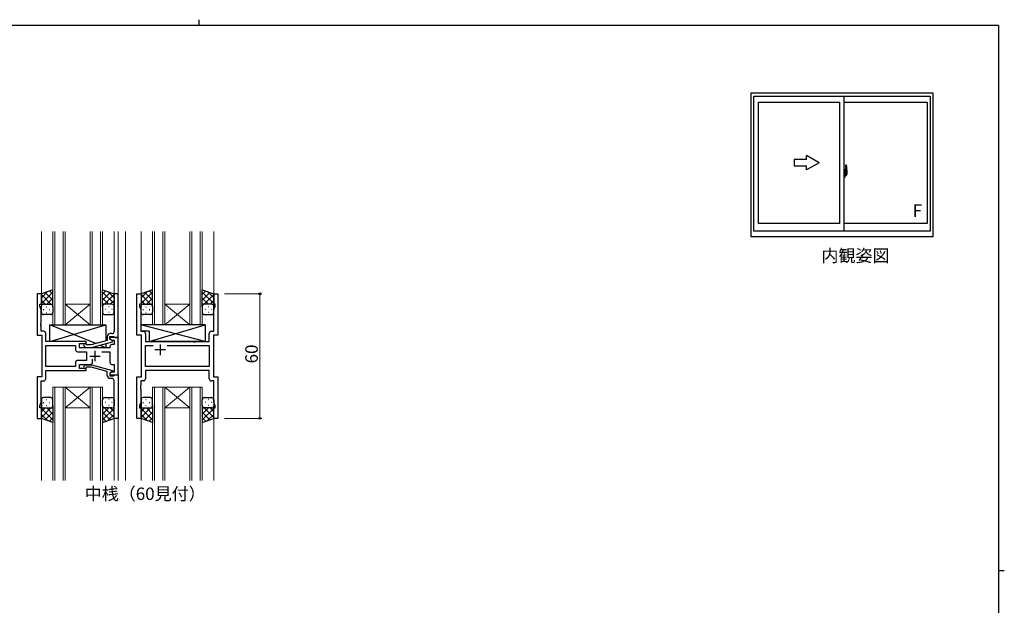
# Model space of a CAD drawing. Extents: x 0 to 793, y 0 to 564.
# Drawn here: x 302 to 776, y 282 to 564 of the extents above; entities that cross this region are included whole.
import ezdxf

# ---------------------------------------------------------------- set-up
doc = ezdxf.new("R2010")
doc.units = 0
doc.layers.add('USER1', color=3, linetype='CONTINUOUS')
doc.layers.add('YKK_ZWAK', color=7, linetype='CONTINUOUS')
for name, color, linetype, lineweight in [('YKK_11', 7, 'CONTINUOUS', 30), ('YKK_12', 2, 'CONTINUOUS', 13), ('YKK_13', 4, 'CONTINUOUS', 30), ('YKK_A1', 4, 'CONTINUOUS', 30), ('YKK_D', 6, 'CONTINUOUS', 13)]:
    doc.layers.add(name, color=color, linetype=linetype, lineweight=lineweight)
doc.styles.get("Standard").update_dxf_attribs({"font": 'ROMANS.SHX', "bigfont": 'EXTFONT.SHX'})

# ---------------------------------------------------------------- blocks, each defined once
blk = doc.blocks.new('A201')
at = {"layer": 'YKK_ZWAK', "color": 254, "linetype": 'Continuous'}
for p, q in [((571, 410), (21, 410)), ((571, 410), (571, 35)), ((571, 222.5), (573, 222.5))]:
    blk.add_line(p, q, dxfattribs=at)
at = {"layer": 'YKK_ZWAK', "color": 8, "linetype": 'Continuous'}
blk.add_line((296.01, 412), (296.01, 410), dxfattribs=at)

msp = doc.modelspace()

# ---------------------------------------------------------------- linework, layer by layer
at = {"layer": 'YKK_11', "linetype": 'ByBlock', "lineweight": -2, "ltscale": 0.5}
for p, q in [((311.97, 432.16), (309.97, 432.16)), ((309.97, 432.16), (309.97, 412.16)), ((311.97, 427.16), (311.97, 432.16)), ((348.97, 432.16), (346.97, 432.16)), ((346.97, 432.16), (346.97, 418.12)), ((348.97, 411.16), (348.97, 432.16)), ((357.97, 412.16), (357.97, 432.16)), ((357.97, 432.16), (359.97, 432.16)), ((359.97, 432.16), (359.97, 427.16)), ((394.97, 427.16), (394.97, 432.16)), ((394.97, 432.16), (396.97, 432.16)), ((396.97, 432.16), (396.97, 412.16)), ((311.27, 426.16), (311.27, 427.16)), ((311.27, 427.16), (311.97, 427.16)), ((359.97, 427.16), (359.27, 427.16)), ((359.27, 427.16), (359.27, 426.16)), ((395.67, 427.16), (394.97, 427.16)), ((395.67, 426.16), (395.67, 427.16)), ((311.9, 424.43), (311.27, 426.16)), ((311.9, 418.12), (311.9, 424.43)), ((359.27, 426.16), (359.9, 424.43)), ((359.9, 424.43), (359.9, 414.09)), ((395.04, 424.43), (395.67, 426.16)), ((395.04, 414.09), (395.04, 424.43)), ((311.78, 417.94), (311.9, 418.12)), ((311.78, 417.39), (311.78, 417.94)), ((311.9, 417.2), (311.78, 417.39)), ((311.9, 417.12), (311.9, 417.2)), ((346.97, 418.12), (347.09, 417.94)), ((347.09, 417.39), (346.97, 417.2)), ((346.97, 417.2), (346.97, 417.12)), ((347.09, 417.94), (347.09, 417.39)), ((311.78, 416.94), (311.9, 417.12)), ((311.78, 416.39), (311.78, 416.94)), ((311.9, 416.2), (311.78, 416.39)), ((311.9, 414.09), (311.9, 416.2)), ((313.1, 414.09), (311.9, 414.09)), ((314.1, 409.16), (314.1, 413.09)), ((345.97, 412.96), (345.17, 412.96)), ((346.97, 417.12), (347.09, 416.94)), ((347.09, 416.39), (346.97, 416.2)), ((346.97, 416.2), (346.97, 413.96)), ((347.09, 416.94), (347.09, 416.39)), ((359.9, 414.09), (361.1, 414.09)), ((362.1, 413.09), (362.1, 409.16)), ((392.84, 409.16), (392.84, 413.09)), ((393.84, 414.09), (395.04, 414.09)), ((309.97, 412.16), (312.17, 412.16)), ((312.17, 412.16), (312.17, 392.16)), ((333.57, 409.16), (314.1, 409.16)), ((330.37, 406.16), (330.37, 408.16)), ((330.37, 408.16), (333.57, 408.16)), ((333.72, 407.56), (333.29, 407.99)), ((333.57, 408.16), (333.57, 409.16)), ((343.67, 409.64), (335.91, 407.56)), ((336.06, 406.36), (346.17, 409.07)), ((343.67, 411.46), (343.67, 409.64)), ((344.97, 410.36), (344.97, 411.66)), ((344.97, 411.66), (346.77, 411.66)), ((348.97, 411.16), (344.97, 411.16)), ((344.97, 411.16), (344.97, 410.36)), ((344.97, 410.36), (345.83, 409.86)), ((346.17, 409.67), (344.97, 410.36)), ((345.83, 409.86), (347.04, 409.86)), ((346.17, 409.07), (346.17, 409.67)), ((346.77, 411.66), (346.97, 411.46)), ((346.97, 411.46), (347.27, 411.16)), ((347.04, 409.86), (347.04, 407.66)), ((347.27, 411.16), (348.97, 411.16)), ((348.97, 393.16), (348.97, 411.16)), ((360.17, 412.16), (357.97, 412.16)), ((360.17, 392.16), (360.17, 412.16)), ((362.1, 409.16), (385.1, 409.16)), ((385.1, 409.16), (385.29, 409.02)), ((385.29, 409.02), (386.25, 409.02)), ((386.25, 409.02), (386.44, 409.16)), ((386.44, 409.16), (392.84, 409.16)), ((396.97, 412.16), (394.77, 412.16)), ((394.77, 412.16), (394.77, 392.16)), ((314.1, 397.09), (314.1, 407.23)), ((314.1, 407.23), (328.44, 407.23)), ((328.44, 407.23), (328.44, 405.23)), ((329.44, 404.23), (333.77, 404.23)), ((344.97, 406.16), (330.37, 406.16)), ((332.44, 407.14), (333.22, 406.36)), ((333.22, 406.36), (336.06, 406.36)), ((335.91, 407.56), (333.72, 407.56)), ((333.77, 404.23), (333.77, 400.09)), ((341.12, 404.23), (344.97, 404.23)), ((344.97, 406.66), (344.97, 406.16)), ((344.97, 404.23), (344.97, 399.16)), ((347.04, 407.66), (345.97, 407.66)), ((362.1, 397.09), (362.1, 407.23)), ((362.1, 407.23), (365.82, 407.23)), ((372.52, 407.23), (392.84, 407.23)), ((372.52, 407.23), (392.84, 407.23)), ((392.84, 407.23), (392.84, 397.09)), ((328.44, 399.09), (328.44, 397.09)), ((333.77, 400.09), (329.44, 400.09)), ((336.62, 399.16), (336.62, 400.6)), ((328.44, 397.09), (314.1, 397.09)), ((328.44, 397.09), (314.1, 397.09)), ((314.1, 391.23), (314.1, 395.16)), ((314.1, 395.16), (333.57, 395.16)), ((330.37, 396.16), (330.37, 398.16)), ((330.37, 398.16), (335.62, 398.16)), ((333.57, 396.16), (330.37, 396.16)), ((332.44, 397.19), (333.22, 397.96)), ((333.22, 397.96), (336.06, 397.96)), ((333.72, 396.76), (333.29, 396.34)), ((333.57, 395.16), (333.57, 396.16)), ((335.91, 396.76), (333.72, 396.76)), ((343.67, 394.68), (335.91, 396.76)), ((336.06, 397.96), (346.17, 395.26)), ((343.67, 392.86), (343.67, 394.68)), ((346.17, 394.66), (344.97, 393.96)), ((345.83, 394.46), (344.97, 393.96)), ((344.97, 393.96), (344.97, 393.16)), ((344.97, 393.96), (344.97, 392.66)), ((347.04, 394.46), (345.83, 394.46)), ((345.97, 398.16), (347.04, 398.16)), ((346.17, 395.26), (346.17, 394.66)), ((347.04, 398.16), (347.04, 394.46)), ((392.84, 397.09), (362.1, 397.09)), ((392.84, 395.16), (362.1, 395.16)), ((362.1, 395.16), (362.1, 391.23)), ((392.84, 391.23), (392.84, 395.16)), ((312.17, 392.16), (309.97, 392.16)), ((309.97, 392.16), (309.97, 372.16)), ((311.9, 379.89), (311.9, 390.23)), ((311.9, 390.23), (313.1, 390.23)), ((344.97, 393.16), (348.97, 393.16)), ((344.97, 392.66), (346.77, 392.66)), ((345.97, 391.36), (345.17, 391.36)), ((346.77, 392.66), (346.97, 392.86)), ((346.97, 392.86), (347.27, 393.16)), ((346.97, 388.12), (346.97, 390.36)), ((347.27, 393.16), (348.97, 393.16)), ((348.97, 393.16), (348.97, 372.16)), ((357.97, 372.16), (357.97, 392.16)), ((357.97, 392.16), (360.17, 392.16)), ((361.1, 390.23), (359.9, 390.23)), ((359.9, 390.23), (359.9, 388.12)), ((395.04, 390.23), (393.84, 390.23)), ((394.77, 392.16), (396.97, 392.16)), ((395.04, 379.89), (395.04, 390.23)), ((396.97, 392.16), (396.97, 372.16)), ((347.09, 387.94), (346.97, 388.12)), ((346.97, 387.2), (347.09, 387.39)), ((346.97, 387.12), (346.97, 387.2)), ((347.09, 386.94), (346.97, 387.12)), ((346.97, 386.2), (347.09, 386.39)), ((346.97, 372.16), (346.97, 386.2)), ((347.09, 387.39), (347.09, 387.94)), ((347.09, 386.39), (347.09, 386.94)), ((359.9, 388.12), (359.78, 387.94)), ((359.78, 387.94), (359.78, 387.39)), ((359.78, 387.39), (359.9, 387.2)), ((359.9, 387.12), (359.78, 386.94)), ((359.78, 386.94), (359.78, 386.39)), ((359.78, 386.39), (359.9, 386.2)), ((359.9, 387.2), (359.9, 387.12)), ((359.9, 386.2), (359.9, 379.89)), ((311.27, 378.16), (311.9, 379.89)), ((359.9, 379.89), (359.27, 378.16)), ((395.67, 378.16), (395.04, 379.89)), ((311.27, 377.16), (311.27, 378.16)), ((311.97, 377.16), (311.27, 377.16)), ((311.97, 372.16), (311.97, 377.16)), ((359.27, 378.16), (359.27, 377.16)), ((359.27, 377.16), (359.97, 377.16)), ((359.97, 377.16), (359.97, 372.16)), ((394.97, 372.16), (394.97, 377.16)), ((394.97, 377.16), (395.67, 377.16)), ((395.67, 377.16), (395.67, 378.16)), ((309.97, 372.16), (311.97, 372.16)), ((348.97, 372.16), (346.97, 372.16)), ((359.97, 372.16), (357.97, 372.16)), ((396.97, 372.16), (394.97, 372.16))]:
    msp.add_line(p, q, dxfattribs=at)
at = {"layer": 'YKK_11', "ltscale": 0.5}
for p, q in [((337.77, 404.66), (337.77, 399.66)), ((371.67, 405.16), (366.67, 405.16)), ((369.17, 407.66), (369.17, 402.66)), ((335.27, 402.16), (340.27, 402.16))]:
    msp.add_line(p, q, dxfattribs=at)
at = {"layer": 'YKK_11', "linetype": 'ByBlock', "lineweight": -2, "ltscale": 0.5}
for centre, radius, start, end in [((313.1, 413.09), 1, 0, 90), ((345.17, 411.46), 1.5, 90, 180), ((345.97, 413.96), 1, 270, 360), ((361.1, 413.09), 1, 0, 90), ((393.84, 413.09), 1, 90, 180), ((332.87, 407.56), 0.6, 45, 225), ((329.44, 405.23), 1, 180, 270), ((345.97, 406.66), 1, 90, 180), ((329.44, 399.09), 1, 90, 180), ((335.62, 399.16), 1, 270, 360), ((345.97, 399.16), 1, 180, 270), ((332.87, 396.76), 0.6, 135, 315), ((313.1, 391.23), 1, 270, 360), ((345.17, 392.86), 1.5, 180, 270), ((345.97, 390.36), 1, 0, 90), ((361.1, 391.23), 1, 270, 360), ((393.84, 391.23), 1, 180, 270)]:
    msp.add_arc(centre, radius, start, end, dxfattribs=at)
at = {"layer": 'YKK_12', "ltscale": 1.5}
for p, q in [((311.97, 462.16), (311.97, 431.66)), ((317.47, 417.16), (317.47, 462.16)), ((318.47, 462.16), (318.47, 417.16)), ((322.47, 417.16), (322.47, 462.16)), ((323.47, 462.16), (323.47, 417.16)), ((335.47, 417.16), (335.47, 462.16)), ((336.47, 462.16), (336.47, 417.16)), ((340.47, 417.16), (340.47, 462.16)), ((341.47, 462.16), (341.47, 417.16)), ((346.97, 462.16), (346.97, 431.66)), ((348.97, 462.16), (348.97, 342.16)), ((352.47, 462.16), (352.47, 342.16)), ((359.97, 462.16), (359.97, 431.66)), ((365.47, 417.16), (365.47, 462.16)), ((366.47, 462.16), (366.47, 417.16)), ((370.47, 417.16), (370.47, 462.16)), ((371.47, 462.16), (371.47, 417.16)), ((383.47, 417.16), (383.47, 462.16)), ((384.47, 462.16), (384.47, 417.16)), ((388.47, 417.16), (388.47, 462.16)), ((389.47, 462.16), (389.47, 417.16)), ((394.97, 462.16), (394.97, 431.66)), ((323.47, 427.16), (335.47, 427.16)), ((323.47, 417.16), (335.47, 427.16)), ((335.47, 417.16), (323.47, 427.16)), ((371.47, 427.16), (383.47, 427.16)), ((371.47, 417.16), (383.47, 427.16)), ((383.47, 417.16), (371.47, 427.16)), ((323.47, 417.16), (317.47, 417.16)), ((323.47, 417.16), (335.47, 417.16)), ((341.47, 417.16), (335.47, 417.16)), ((371.47, 417.16), (365.47, 417.16)), ((371.47, 417.16), (383.47, 417.16)), ((389.47, 417.16), (383.47, 417.16)), ((317.47, 387.16), (317.47, 342.16)), ((323.47, 387.16), (317.47, 387.16)), ((318.47, 342.16), (318.47, 387.16)), ((322.47, 387.16), (322.47, 342.16)), ((323.47, 342.16), (323.47, 387.16)), ((323.47, 387.16), (335.47, 387.16)), ((323.47, 387.16), (335.47, 377.16)), ((335.47, 387.16), (323.47, 377.16)), ((335.47, 387.16), (335.47, 342.16)), ((341.47, 387.16), (335.47, 387.16)), ((336.47, 342.16), (336.47, 387.16)), ((340.47, 387.16), (340.47, 342.16)), ((341.47, 342.16), (341.47, 387.16)), ((365.47, 387.16), (365.47, 342.16)), ((371.47, 387.16), (365.47, 387.16)), ((365.47, 387.16), (365.47, 342.16)), ((371.47, 387.16), (365.47, 387.16)), ((366.47, 342.16), (366.47, 387.16)), ((366.47, 342.16), (366.47, 387.16)), ((370.47, 387.16), (370.47, 342.16)), ((370.47, 387.16), (370.47, 342.16)), ((371.47, 342.16), (371.47, 387.16)), ((371.47, 387.16), (383.47, 387.16)), ((371.47, 387.16), (383.47, 377.16)), ((383.47, 387.16), (371.47, 377.16)), ((371.47, 342.16), (371.47, 387.16)), ((371.47, 387.16), (383.47, 387.16)), ((371.47, 387.16), (383.47, 377.16)), ((383.47, 387.16), (371.47, 377.16)), ((383.47, 387.16), (383.47, 342.16)), ((389.47, 387.16), (383.47, 387.16)), ((383.47, 387.16), (383.47, 342.16)), ((389.47, 387.16), (383.47, 387.16)), ((384.47, 342.16), (384.47, 387.16)), ((384.47, 342.16), (384.47, 387.16)), ((388.47, 387.16), (388.47, 342.16)), ((388.47, 387.16), (388.47, 342.16)), ((389.47, 342.16), (389.47, 387.16)), ((389.47, 342.16), (389.47, 387.16)), ((323.47, 377.16), (335.47, 377.16)), ((371.47, 377.16), (383.47, 377.16)), ((371.47, 377.16), (383.47, 377.16)), ((311.97, 372.66), (311.97, 342.16)), ((346.97, 372.66), (346.97, 342.16)), ((359.97, 372.66), (359.97, 342.16)), ((394.97, 372.66), (394.97, 342.16))]:
    msp.add_line(p, q, dxfattribs=at)
at = {"layer": 'YKK_13', "ltscale": 1.5}
for p, q in [((317.47, 434.13), (311.97, 432.16)), ((311.97, 430.26), (314.93, 433.22)), ((311.97, 427.43), (317.47, 432.93)), ((311.97, 432.16), (311.97, 426.16)), ((316.59, 427.16), (311.97, 431.78)), ((317.47, 429.11), (313.77, 432.81)), ((317.47, 431.94), (315.86, 433.55)), ((317.47, 425.94), (317.47, 434.13)), ((341.47, 425.94), (341.47, 434.13)), ((341.47, 434.13), (346.97, 432.16)), ((341.47, 431.94), (343.08, 433.55)), ((346.97, 427.43), (341.47, 432.93)), ((341.47, 429.11), (345.16, 432.81)), ((342.35, 427.16), (346.97, 431.78)), ((346.97, 430.26), (344.01, 433.22)), ((346.97, 432.16), (346.97, 426.16)), ((365.47, 434.13), (359.97, 432.16)), ((359.97, 430.26), (362.93, 433.22)), ((359.97, 427.43), (365.47, 432.93)), ((359.97, 432.16), (359.97, 426.16)), ((364.59, 427.16), (359.97, 431.78)), ((365.47, 429.11), (361.77, 432.81)), ((365.47, 431.94), (363.86, 433.55)), ((365.47, 425.94), (365.47, 434.13)), ((389.47, 425.94), (389.47, 434.13)), ((389.47, 434.13), (394.97, 432.16)), ((389.47, 431.94), (391.08, 433.55)), ((394.97, 427.43), (389.47, 432.93)), ((389.47, 429.11), (393.16, 432.81)), ((390.35, 427.16), (394.97, 431.78)), ((394.97, 430.26), (392.01, 433.22)), ((394.97, 432.16), (394.97, 426.16)), ((313.76, 427.16), (311.97, 428.95)), ((312.97, 427.16), (316.57, 427.16)), ((313.37, 427.16), (317.47, 427.16)), ((314.53, 427.16), (317.47, 430.1)), ((317.36, 427.16), (317.47, 427.27)), ((344.41, 427.16), (341.47, 430.1)), ((341.58, 427.16), (341.47, 427.27)), ((345.57, 427.16), (341.47, 427.16)), ((345.97, 427.16), (342.37, 427.16)), ((345.17, 427.16), (346.97, 428.95)), ((361.76, 427.16), (359.97, 428.95)), ((360.97, 427.16), (364.57, 427.16)), ((361.37, 427.16), (365.47, 427.16)), ((362.53, 427.16), (365.47, 430.1)), ((365.36, 427.16), (365.47, 427.27)), ((392.41, 427.16), (389.47, 430.1)), ((389.58, 427.16), (389.47, 427.27)), ((393.57, 427.16), (389.47, 427.16)), ((393.97, 427.16), (390.37, 427.16)), ((393.17, 427.16), (394.97, 428.95)), ((311.97, 423.16), (311.97, 426.16)), ((312.89, 424.53), (313.09, 424.53)), ((316.47, 422.16), (312.97, 422.16)), ((314.3, 425.94), (314.5, 425.94)), ((314.3, 423.11), (314.5, 423.11)), ((315.92, 424.53), (316.12, 424.53)), ((317.47, 426.16), (317.47, 423.16)), ((341.47, 426.16), (341.47, 423.16)), ((342.47, 422.16), (345.97, 422.16)), ((343.02, 424.53), (342.82, 424.53)), ((344.63, 425.94), (344.43, 425.94)), ((344.63, 423.11), (344.43, 423.11)), ((346.05, 424.53), (345.85, 424.53)), ((346.97, 423.16), (346.97, 426.16)), ((359.97, 423.16), (359.97, 426.16)), ((360.89, 424.53), (361.09, 424.53)), ((364.47, 422.16), (360.97, 422.16)), ((362.3, 425.94), (362.5, 425.94)), ((362.3, 423.11), (362.5, 423.11)), ((363.92, 424.53), (364.12, 424.53)), ((365.47, 426.16), (365.47, 423.16)), ((389.47, 426.16), (389.47, 423.16)), ((390.47, 422.16), (393.97, 422.16)), ((391.02, 424.53), (390.82, 424.53)), ((392.63, 425.94), (392.43, 425.94)), ((392.63, 423.11), (392.43, 423.11)), ((394.05, 424.53), (393.85, 424.53)), ((394.97, 423.16), (394.97, 426.16)), ((338.15, 408.16), (316.07, 417.16)), ((316.07, 409.16), (343.07, 417.16)), ((316.07, 409.16), (316.07, 417.16)), ((316.07, 417.16), (343.07, 417.16)), ((343.07, 417.16), (343.07, 409.48)), ((390.89, 417.16), (359.9, 417.16)), ((359.9, 417.16), (359.9, 414.16)), ((390.89, 409.16), (359.9, 417.16)), ((363.89, 414.16), (359.9, 414.16)), ((363.89, 409.16), (390.89, 417.16)), ((363.89, 414.16), (363.89, 409.16)), ((390.89, 417.16), (390.89, 409.16)), ((333.57, 409.16), (316.07, 409.16)), ((333.57, 407.71), (333.57, 409.16)), ((343.07, 408.24), (343.07, 406.16)), ((390.89, 409.16), (363.89, 409.16)), ((333.57, 406.16), (333.57, 406.36)), ((343.07, 406.16), (333.57, 406.16)), ((343.07, 406.16), (339.99, 407.41)), ((311.97, 381.16), (311.97, 378.16)), ((312.89, 379.8), (313.09, 379.8)), ((316.47, 382.16), (312.97, 382.16)), ((314.3, 381.21), (314.5, 381.21)), ((315.92, 379.8), (316.12, 379.8)), ((317.47, 378.16), (317.47, 381.16)), ((341.47, 378.16), (341.47, 381.16)), ((342.47, 382.16), (345.97, 382.16)), ((343.02, 379.8), (342.82, 379.8)), ((344.63, 381.21), (344.43, 381.21)), ((346.05, 379.8), (345.85, 379.8)), ((346.97, 381.16), (346.97, 378.16)), ((359.97, 381.16), (359.97, 378.16)), ((359.97, 381.16), (359.97, 378.16)), ((360.89, 379.8), (361.09, 379.8)), ((360.89, 379.8), (361.09, 379.8)), ((364.47, 382.16), (360.97, 382.16)), ((364.47, 382.16), (360.97, 382.16)), ((362.3, 381.21), (362.5, 381.21)), ((362.3, 381.21), (362.5, 381.21)), ((363.92, 379.8), (364.12, 379.8)), ((363.92, 379.8), (364.12, 379.8)), ((365.47, 378.16), (365.47, 381.16)), ((365.47, 378.16), (365.47, 381.16)), ((389.47, 378.16), (389.47, 381.16)), ((389.47, 378.16), (389.47, 381.16)), ((390.47, 382.16), (393.97, 382.16)), ((390.47, 382.16), (393.97, 382.16)), ((391.02, 379.8), (390.82, 379.8)), ((391.02, 379.8), (390.82, 379.8)), ((392.63, 381.21), (392.43, 381.21)), ((392.63, 381.21), (392.43, 381.21)), ((394.05, 379.8), (393.85, 379.8)), ((394.05, 379.8), (393.85, 379.8)), ((394.97, 381.16), (394.97, 378.16)), ((394.97, 381.16), (394.97, 378.16)), ((311.97, 372.16), (311.97, 378.16)), ((316.59, 377.16), (311.97, 372.54)), ((313.76, 377.16), (311.97, 375.37)), ((311.97, 376.89), (317.47, 371.39)), ((312.97, 377.16), (316.57, 377.16)), ((313.37, 377.16), (317.47, 377.16)), ((317.47, 375.21), (313.77, 371.52)), ((314.3, 378.38), (314.5, 378.38)), ((314.53, 377.16), (317.47, 374.22)), ((317.36, 377.16), (317.47, 377.05)), ((317.47, 378.38), (317.47, 370.2)), ((341.47, 378.38), (341.47, 370.2)), ((341.58, 377.16), (341.47, 377.05)), ((344.41, 377.16), (341.47, 374.22)), ((345.57, 377.16), (341.47, 377.16)), ((346.97, 376.89), (341.47, 371.39)), ((341.47, 375.21), (345.16, 371.52)), ((342.35, 377.16), (346.97, 372.54)), ((345.97, 377.16), (342.37, 377.16)), ((344.63, 378.38), (344.43, 378.38)), ((345.17, 377.16), (346.97, 375.37)), ((346.97, 372.16), (346.97, 378.16)), ((359.97, 372.16), (359.97, 378.16)), ((359.97, 372.16), (359.97, 378.16)), ((364.59, 377.16), (359.97, 372.54)), ((361.76, 377.16), (359.97, 375.37)), ((364.59, 377.16), (359.97, 372.54)), ((361.76, 377.16), (359.97, 375.37)), ((359.97, 376.89), (365.47, 371.39)), ((359.97, 376.89), (365.47, 371.39)), ((360.97, 377.16), (364.57, 377.16)), ((360.97, 377.16), (364.57, 377.16)), ((361.37, 377.16), (365.47, 377.16)), ((361.37, 377.16), (365.47, 377.16)), ((365.47, 375.21), (361.77, 371.52)), ((365.47, 375.21), (361.77, 371.52)), ((362.3, 378.38), (362.5, 378.38)), ((362.3, 378.38), (362.5, 378.38)), ((362.53, 377.16), (365.47, 374.22)), ((362.53, 377.16), (365.47, 374.22)), ((365.36, 377.16), (365.47, 377.05)), ((365.36, 377.16), (365.47, 377.05)), ((365.47, 378.38), (365.47, 370.2)), ((365.47, 378.38), (365.47, 370.2)), ((389.47, 378.38), (389.47, 370.2)), ((389.47, 378.38), (389.47, 370.2)), ((389.58, 377.16), (389.47, 377.05)), ((392.41, 377.16), (389.47, 374.22)), ((393.57, 377.16), (389.47, 377.16)), ((389.58, 377.16), (389.47, 377.05)), ((392.41, 377.16), (389.47, 374.22)), ((393.57, 377.16), (389.47, 377.16)), ((394.97, 376.89), (389.47, 371.39)), ((394.97, 376.89), (389.47, 371.39)), ((389.47, 375.21), (393.16, 371.52)), ((389.47, 375.21), (393.16, 371.52)), ((390.35, 377.16), (394.97, 372.54)), ((390.35, 377.16), (394.97, 372.54)), ((393.97, 377.16), (390.37, 377.16)), ((393.97, 377.16), (390.37, 377.16)), ((392.63, 378.38), (392.43, 378.38)), ((392.63, 378.38), (392.43, 378.38)), ((393.17, 377.16), (394.97, 375.37)), ((393.17, 377.16), (394.97, 375.37)), ((394.97, 372.16), (394.97, 378.16)), ((394.97, 372.16), (394.97, 378.16)), ((311.97, 374.07), (314.93, 371.1)), ((317.47, 370.2), (311.97, 372.16)), ((317.47, 372.39), (315.86, 370.77)), ((341.47, 372.39), (343.08, 370.77)), ((341.47, 370.2), (346.97, 372.16)), ((346.97, 374.07), (344.01, 371.1)), ((359.97, 374.07), (362.93, 371.1)), ((359.97, 374.07), (362.93, 371.1)), ((365.47, 370.2), (359.97, 372.16)), ((365.47, 370.2), (359.97, 372.16)), ((365.47, 372.39), (363.86, 370.77)), ((365.47, 372.39), (363.86, 370.77)), ((389.47, 372.39), (391.08, 370.77)), ((389.47, 372.39), (391.08, 370.77)), ((389.47, 370.2), (394.97, 372.16)), ((389.47, 370.2), (394.97, 372.16)), ((394.97, 374.07), (392.01, 371.1)), ((394.97, 374.07), (392.01, 371.1))]:
    msp.add_line(p, q, dxfattribs=at)
for centre, start, end in [((312.97, 426.16), 90, 180), ((312.97, 426.16), 90, 180), ((316.47, 426.16), 360, 90), ((316.47, 426.16), 360, 90), ((342.47, 426.16), 90, 180), ((342.47, 426.16), 90, 180), ((345.97, 426.16), 0, 90), ((345.97, 426.16), 0, 90), ((360.97, 426.16), 90, 180), ((360.97, 426.16), 90, 180), ((364.47, 426.16), 360, 90), ((364.47, 426.16), 360, 90), ((390.47, 426.16), 90, 180), ((390.47, 426.16), 90, 180), ((393.97, 426.16), 0, 90), ((393.97, 426.16), 0, 90), ((312.97, 423.16), 180, 270), ((316.47, 423.16), 270, 360), ((342.47, 423.16), 180, 270), ((345.97, 423.16), 270, 0), ((360.97, 423.16), 180, 270), ((364.47, 423.16), 270, 360), ((390.47, 423.16), 180, 270), ((393.97, 423.16), 270, 0), ((312.97, 381.16), 90, 180), ((316.47, 381.16), 0, 90), ((342.47, 381.16), 90, 180), ((345.97, 381.16), 360, 90), ((360.97, 381.16), 90, 180), ((360.97, 381.16), 90, 180), ((364.47, 381.16), 0, 90), ((364.47, 381.16), 0, 90), ((390.47, 381.16), 90, 180), ((390.47, 381.16), 90, 180), ((393.97, 381.16), 360, 90), ((393.97, 381.16), 360, 90), ((312.97, 378.16), 180, 270), ((312.97, 378.16), 180, 270), ((316.47, 378.16), 270, 0), ((316.47, 378.16), 270, 0), ((342.47, 378.16), 180, 270), ((342.47, 378.16), 180, 270), ((345.97, 378.16), 270, 360), ((345.97, 378.16), 270, 360), ((360.97, 378.16), 180, 270), ((360.97, 378.16), 180, 270), ((360.97, 378.16), 180, 270), ((360.97, 378.16), 180, 270), ((364.47, 378.16), 270, 0), ((364.47, 378.16), 270, 0), ((364.47, 378.16), 270, 0), ((364.47, 378.16), 270, 0), ((390.47, 378.16), 180, 270), ((390.47, 378.16), 180, 270), ((390.47, 378.16), 180, 270), ((390.47, 378.16), 180, 270), ((393.97, 378.16), 270, 360), ((393.97, 378.16), 270, 360), ((393.97, 378.16), 270, 360), ((393.97, 378.16), 270, 360)]:
    msp.add_arc(centre, 1, start, end, dxfattribs=at)
at = {"layer": 'YKK_A1'}
for p, q in [((653.69, 459.64), (653.69, 528.89)), ((653.69, 528.89), (741.19, 528.89)), ((654.94, 527.39), (739.94, 527.39)), ((654.94, 462.39), (654.94, 527.39)), ((698.44, 462.39), (698.44, 527.39)), ((739.94, 527.39), (739.94, 462.39)), ((741.19, 528.89), (741.19, 459.64)), ((657.19, 524.54), (696.44, 524.54)), ((657.19, 466.09), (657.19, 524.54)), ((696.44, 466.09), (696.44, 524.54)), ((698.44, 524.54), (738.39, 524.54)), ((738.39, 524.54), (738.39, 466.09)), ((686.44, 495.32), (680.44, 498.78)), ((680.44, 496.82), (680.44, 498.78)), ((680.44, 496.82), (674.44, 496.82)), ((674.44, 496.82), (674.44, 493.82)), ((674.44, 493.82), (680.44, 493.82)), ((686.44, 495.32), (680.44, 491.85)), ((680.44, 491.85), (680.44, 493.82)), ((699.14, 494.04), (699.14, 490.78)), ((699.6, 494.05), (699.17, 494.07)), ((700.02, 489.89), (698.28, 489.89)), ((698.87, 491.8), (698.44, 491.82)), ((698.44, 491.82), (698.44, 488.32)), ((698.44, 490.21), (698.46, 490.21)), ((698.44, 489.88), (698.46, 489.88)), ((698.87, 488.33), (698.44, 488.32)), ((698.46, 490.43), (698.46, 489.36)), ((698.46, 490.43), (698.46, 490.42)), ((698.47, 490.44), (698.93, 490.43)), ((698.93, 489.36), (698.47, 489.34)), ((698.49, 489.47), (698.49, 489.41)), ((698.52, 489.49), (698.87, 489.49)), ((698.87, 489.39), (698.52, 489.39)), ((698.58, 490.56), (698.58, 490.49)), ((698.6, 490.58), (698.76, 490.58)), ((698.76, 490.46), (698.6, 490.46)), ((698.79, 490.56), (698.79, 490.49)), ((698.87, 491.8), (698.87, 490.82)), ((698.87, 491.77), (698.87, 490.82)), ((698.89, 491.77), (698.87, 491.77)), ((698.87, 490.82), (698.99, 490.81)), ((698.87, 490.82), (698.99, 490.82)), ((698.87, 489.32), (698.87, 488.33)), ((698.87, 489.32), (698.99, 489.32)), ((698.87, 488.36), (698.87, 489.32)), ((698.87, 489.32), (698.99, 489.32)), ((698.89, 488.36), (698.87, 488.36)), ((698.89, 491.8), (698.89, 490.84)), ((698.89, 491.8), (698.97, 491.8)), ((698.89, 490.84), (699.02, 490.84)), ((698.89, 489.47), (698.89, 489.41)), ((698.89, 488.34), (698.89, 489.29)), ((698.89, 489.29), (699.02, 489.29)), ((698.89, 488.34), (698.97, 488.34)), ((698.96, 490.4), (698.96, 489.38)), ((698.97, 490.4), (698.97, 489.73)), ((698.97, 490.4), (698.97, 490.4)), ((698.97, 490.4), (698.98, 490.4)), ((698.98, 489.73), (698.97, 489.73)), ((698.98, 490.4), (698.99, 490.41)), ((698.99, 489.73), (698.98, 489.73)), ((698.99, 490.82), (698.99, 490.84)), ((698.99, 490.41), (699, 490.42)), ((698.99, 489.72), (698.99, 489.73)), ((699, 489.71), (698.99, 489.72)), ((698.99, 489.32), (698.99, 489.29)), ((699, 490.42), (699.01, 490.45)), ((699.01, 489.7), (699, 489.71)), ((699.01, 490.45), (699.02, 490.48)), ((699.02, 489.67), (699.01, 489.7)), ((699.02, 491.75), (699.02, 490.84)), ((699.02, 490.48), (699.02, 490.79)), ((699.12, 490.64), (699.02, 490.64)), ((699.02, 489.66), (699.02, 489.67)), ((699.02, 489.35), (699.02, 489.66)), ((699.02, 489.49), (699.12, 489.5)), ((699.02, 488.39), (699.02, 489.29)), ((699.22, 490.26), (699.05, 490.26)), ((699.05, 490.26), (699.05, 490.07)), ((699.22, 490.07), (699.05, 490.07)), ((699.05, 490.07), (699.05, 490.04)), ((699.05, 490.04), (699.22, 490.04)), ((699.14, 490.82), (699.14, 490.26)), ((699.14, 490.78), (699.16, 490.78)), ((699.14, 490.26), (699.14, 490.62)), ((699.14, 490.33), (699.14, 490.56)), ((699.14, 490.37), (699.22, 490.37)), ((699.14, 489.52), (699.14, 490.04)), ((699.14, 490.04), (699.14, 489.24)), ((699.16, 490.78), (699.16, 490.49)), ((699.16, 490.49), (699.33, 490.49)), ((699.22, 490.83), (699.22, 490.49)), ((699.22, 490.66), (699.22, 490.71)), ((699.22, 490.49), (699.22, 490.26)), ((699.22, 490.49), (699.22, 490.26)), ((699.22, 490.04), (699.22, 489.24)), ((699.22, 490.04), (699.22, 490.04)), ((699.32, 490.04), (699.22, 490.04)), ((699.22, 489.97), (699.22, 490.04)), ((699.32, 489.97), (699.22, 489.97)), ((699.22, 489.92), (699.22, 489.97)), ((699.32, 489.92), (699.22, 489.92)), ((699.22, 489.73), (699.22, 489.92)), ((699.22, 489.9), (699.22, 489.63)), ((699.32, 489.73), (699.22, 489.73)), ((699.22, 489.67), (699.22, 489.73)), ((699.32, 489.67), (699.22, 489.67)), ((699.22, 489.67), (699.22, 489.54)), ((699.32, 489.67), (699.22, 489.67)), ((699.22, 489.67), (699.22, 489.67)), ((699.22, 489.63), (699.23, 489.63)), ((699.22, 489.54), (699.22, 489.53)), ((699.22, 489.53), (699.22, 489.47)), ((699.22, 489.46), (699.22, 489.45)), ((699.22, 489.45), (699.23, 489.45)), ((699.23, 489.45), (699.24, 489.44)), ((699.24, 489.44), (699.26, 489.43)), ((699.26, 490.94), (699.64, 490.94)), ((699.62, 490.86), (699.26, 490.86)), ((699.55, 489.43), (699.26, 489.43)), ((699.26, 489.43), (699.27, 489.43)), ((699.42, 489.21), (699.26, 489.21)), ((699.26, 489.13), (699.44, 489.13)), ((699.27, 489.43), (699.28, 489.43)), ((699.28, 489.43), (699.29, 489.44)), ((699.29, 489.44), (699.32, 489.45)), ((699.32, 490.04), (699.32, 490.24)), ((699.32, 490.15), (699.33, 490.15)), ((699.32, 490.04), (699.32, 490.04)), ((699.32, 489.97), (699.32, 490.04)), ((699.32, 489.92), (699.32, 489.97)), ((699.32, 489.73), (699.32, 489.92)), ((699.32, 489.67), (699.32, 489.73)), ((699.55, 489.67), (699.32, 489.67)), ((699.32, 489.67), (699.32, 489.67)), ((699.55, 489.58), (699.32, 489.58)), ((699.32, 489.45), (699.32, 489.45)), ((699.33, 490.49), (699.33, 489.67)), ((699.33, 489.7), (699.37, 489.7)), ((699.37, 489.7), (699.37, 489.67)), ((699.37, 489.7), (699.59, 489.7)), ((699.44, 489.18), (699.44, 489.13)), ((699.44, 489.13), (699.47, 489.16)), ((699.47, 489.16), (699.48, 489.18)), ((699.55, 489.58), (699.55, 489.67)), ((699.55, 489.63), (699.59, 489.63)), ((699.55, 489.45), (699.55, 489.58)), ((699.55, 489.43), (699.55, 489.45)), ((699.59, 489.7), (699.59, 489.52)), ((699.8, 489.53), (699.59, 489.52)), ((699.62, 489.88), (699.62, 490.86)), ((699.64, 489.88), (699.64, 490.94)), ((699.64, 489.87), (699.64, 489.88)), ((699.64, 489.83), (699.64, 489.87)), ((699.64, 489.84), (699.64, 489.87)), ((699.84, 491.8), (699.84, 489.58)), ((696.44, 466.09), (657.19, 466.09)), ((738.39, 466.09), (698.44, 466.09)), ((739.94, 462.39), (654.94, 462.39)), ((741.19, 459.64), (653.69, 459.64))]:
    msp.add_line(p, q, dxfattribs=at)
for centre, radius, start, end in [((699.17, 494.04), 0.025, 88, 180), ((699.6, 494), 0.05, 9.7935, 88), ((686.59, 491.76), 13.25, 0.1786, 9.7935), ((698.52, 489.47), 0.025, 90, 180), ((698.52, 489.41), 0.025, 180, 270), ((698.6, 490.56), 0.025, 90, 180), ((698.6, 490.49), 0.025, 180, 270), ((698.76, 490.56), 0.025, 0, 90), ((698.76, 490.49), 0.025, 270, 0), ((698.87, 489.47), 0.025, 0, 90), ((698.87, 489.41), 0.025, 270, 0), ((698.93, 490.4), 0.0254, 22.0975, 91.0079), ((698.93, 489.39), 0.0256, 269.3327, 337.5618), ((698.97, 491.75), 0.05, 0, 90), ((698.97, 488.39), 0.05, 270, 0), ((698.99, 490.79), 0.025, 0, 88), ((698.99, 489.35), 0.025, 272, 0), ((699.12, 490.62), 0.025, 0, 89), ((699.12, 489.52), 0.025, 271, 0), ((699.26, 490.82), 0.112, 90, 180), ((699.26, 489.24), 0.112, 180, 270), ((699.26, 490.83), 0.0375, 90, 180), ((699.31, 489.67), 0.095, 183.2594, 273.0877), ((699.26, 489.24), 0.0375, 180, 270), ((698.73, 489.76), 0.88, 321.1738, 347.947), ((699.42, 489.18), 0.025, 0, 90), ((698.69, 489.74), 0.933, 323.3671, 346.8425), ((698.34, 489.82), 1.31, 330.7688, 347.1486), ((698.73, 489.76), 0.88, 347.947, 350.0179), ((698.15, 489.84), 1.47, 350.6691, 1.5793), ((698.69, 489.74), 0.933, 346.8425, 351.3709), ((698.34, 489.82), 1.31, 347.1486, 0.4638), ((699.62, 490.89), 0.025, 270, 0), ((698.17, 489.87), 1.48, 349.1868, 0.0811), ((699.79, 489.58), 0.05, 272, 0)]:
    msp.add_arc(centre, radius, start, end, dxfattribs=at)
at = {"layer": 'YKK_A1', "extrusion": (0, 0, -1)}
for centre, major_axis, ratio, start_param, end_param in [((698.47, 490.43), (-0.0106, 0.011), 0.965668, -0.785388, 0.820294), ((698.47, 489.36), (0.0106, 0.011), 0.965668, 2.321299, 3.92698), ((698.93, 490.4), (0.0236, 0.0086), 0.995692, -0.002865, 0.348119), ((698.93, 489.38), (-0.0236, 0.0086), 0.995692, 2.793473, 3.144458), ((699.22, 490.24), (-0.1, 0), 0.251336, 1.570796, 3.141593), ((699.22, 490.04), (-0.1, 0), 0.251336, 1.570796, 3.141593), ((699.32, 489.47), (-0.1, 0), 0.637322, -0.25268, 0)]:
    msp.add_ellipse(centre, major_axis=major_axis, ratio=ratio, start_param=start_param, end_param=end_param, dxfattribs=at)
at = {"layer": 'YKK_D', "ltscale": 1.5}
for p, q in [((400.17, 432.16), (418.17, 432.16)), ((417.17, 432.16), (417.17, 372.16)), ((400.17, 372.16), (418.17, 372.16))]:
    msp.add_line(p, q, dxfattribs=at)
at = {"layer": 'YKK_D', "linetype": 'ByBlock', "lineweight": -2}
for centre in [(417.17, 432.16), (417.17, 372.16)]:
    msp.add_circle(centre, 0.425, dxfattribs=at)

# ---------------------------------------------------------------- block references
at = {"layer": 'YKK_ZWAK', "xscale": 1.4, "yscale": 1.4, "zscale": 1.4}
msp.add_blockref('A201', (-26.6, -12.6), dxfattribs=at)

# ---------------------------------------------------------------- texts
at = {"layer": 'USER1'}
for s, p in [('内観姿図', (687.56, 447.53)), ('中桟（60見付）', (332.87, 332.83))]:
    msp.add_text(s, height=6, dxfattribs=at).set_placement(p)
at = {"layer": 'YKK_A1'}
msp.add_text('F', height=6, dxfattribs=at).set_placement((731.5, 469.23))
at = {"layer": 'YKK_D'}
msp.add_text('60', height=6, rotation=90, dxfattribs=at).set_placement((416.17, 398.64))

doc.saveas('drawing.dxf')
